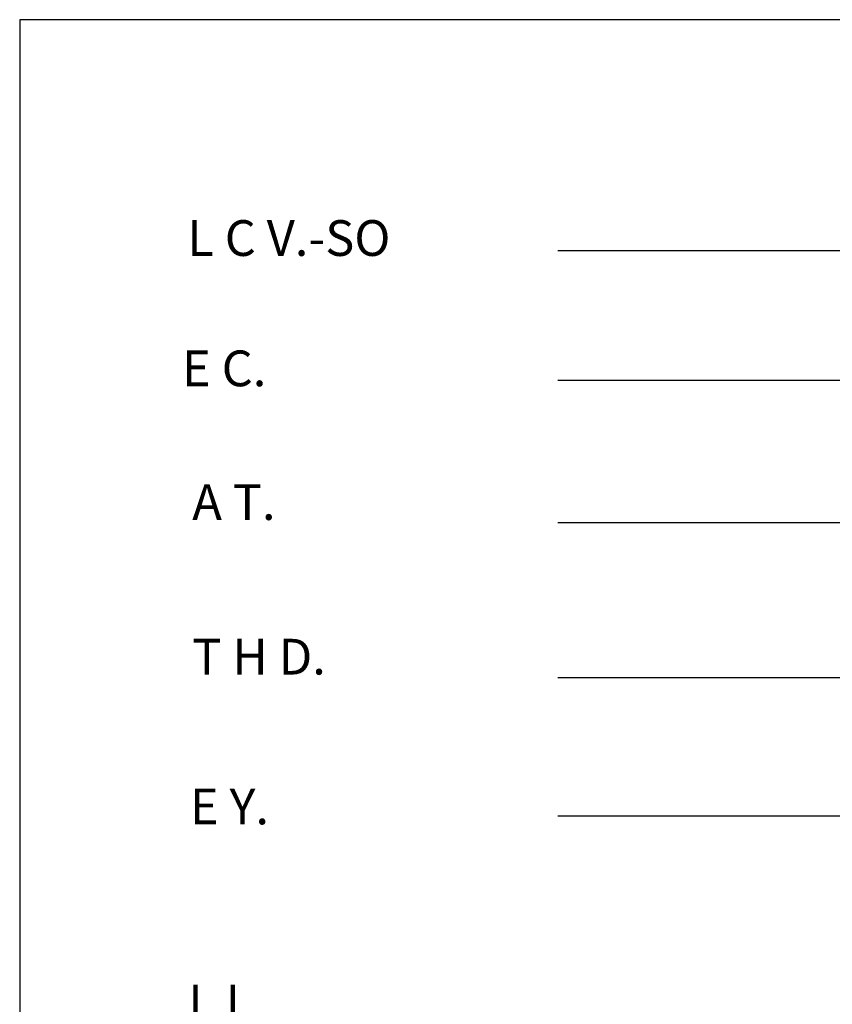
# Model space of a CAD drawing. Extents: x 635 to 857, y 83 to 240.
# Drawn here: x 635 to 676, y 191 to 240 of the extents above; entities that cross this region are included whole.
import ezdxf

# ---------------------------------------------------------------- set-up
doc = ezdxf.new("R2010")
doc.units = 0
doc.header["$LTSCALE"] = 10
doc.header["$MEASUREMENT"] = 0
doc.layers.add('FORMA', color=5, linetype='CONTINUOUS')
doc.layers.add('TEXT', color=4, linetype='CONTINUOUS')
doc.styles.add('ROMANS', font='romans')

msp = doc.modelspace()

# ---------------------------------------------------------------- linework, layer by layer
at = {"layer": 'FORMA', "color": 250}
msp.add_lwpolyline([(856.715, 240.242), (634.715, 240.242), (634.715, 83.492), (856.715, 83.492)], close=True, dxfattribs=at)
at = {"layer": 'TEXT', "color": 250}
for p, q in [((695.217, 228.607), (661.824, 228.607)), ((702.178, 222.072), (661.824, 222.072)), ((707.241, 214.903), (661.824, 214.903)), ((712.514, 207.103), (661.824, 207.103)), ((716.1, 200.145), (661.824, 200.145))]:
    msp.add_line(p, q, dxfattribs=at)

# ---------------------------------------------------------------- texts
at = {"layer": 'TEXT', "color": 250, "style": 'ROMANS'}
for s, p in [('L C V.-SO', (643.165, 228.348)), ('E C.', (642.897, 221.786)), ('A T.', (643.41, 215.053)), ('T H D.', (643.41, 207.267)), ('E Y.', (643.294, 199.725)), ('L L.', (643.209, 189.854))]:
    msp.add_text(s, height=1.8, dxfattribs=at).set_placement(p)

doc.saveas('drawing.dxf')
